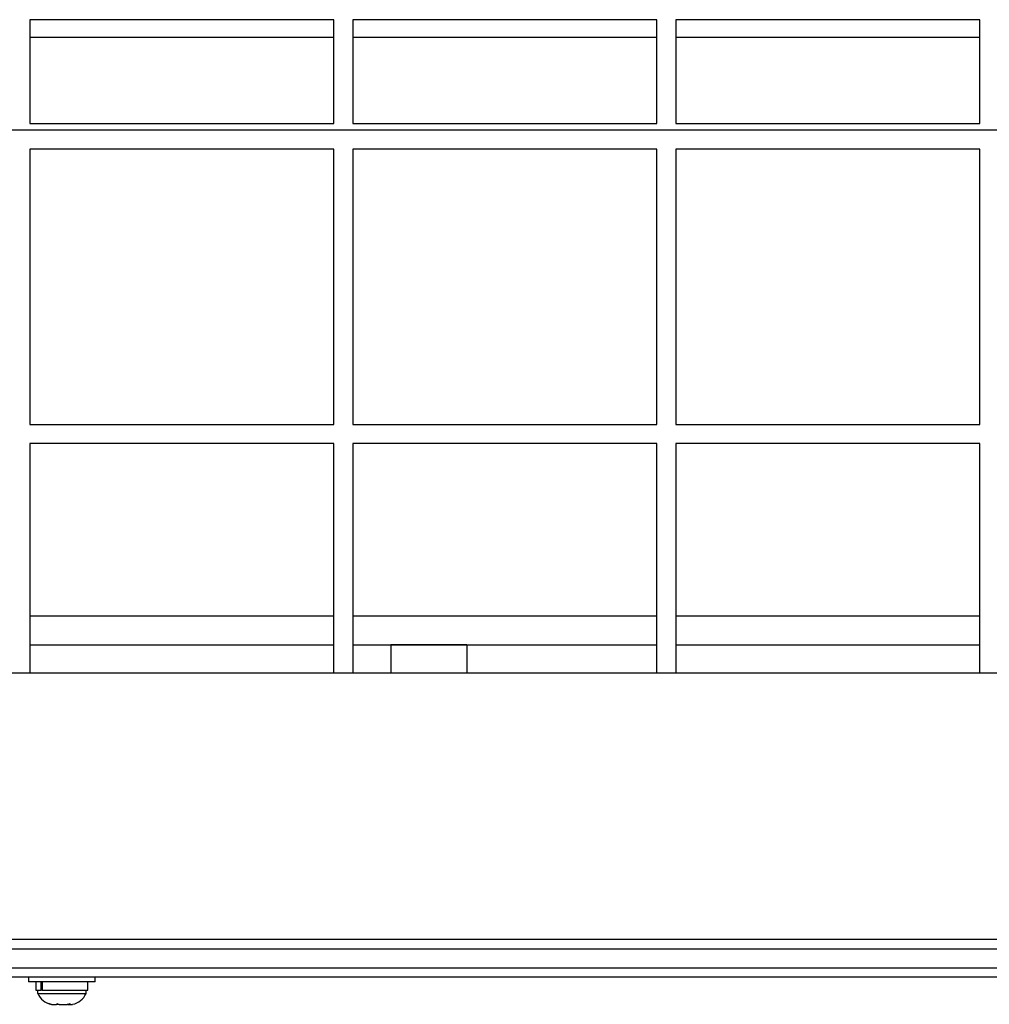
# Model space of a CAD drawing. Extents: x -131 to 130, y 0 to 76.
# Drawn here: x 53 to 65, y 23 to 36 of the extents above; entities that cross this region are included whole.
import ezdxf

# ---------------------------------------------------------------- set-up
doc = ezdxf.new("R2010")
doc.units = 0
doc.header["$LTSCALE"] = 0.125
doc.header["$MEASUREMENT"] = 0
doc.layers.add('CONTOUR', color=7, linetype='CONTINUOUS')

msp = doc.modelspace()

# ---------------------------------------------------------------- linework, layer by layer
at = {"layer": 'CONTOUR', "lineweight": 25}
for p, q in [((56.866, 35.745), (52.866, 35.745)), ((52.866, 35.745), (52.866, 34.378)), ((56.866, 34.378), (56.866, 35.745)), ((61.116, 35.745), (57.116, 35.745)), ((57.116, 35.745), (57.116, 34.378)), ((61.116, 34.378), (61.116, 35.745)), ((65.366, 35.745), (61.366, 35.745)), ((61.366, 35.745), (61.366, 34.378)), ((65.366, 34.378), (65.366, 35.745)), ((56.866, 35.511), (52.866, 35.511)), ((61.116, 35.511), (57.116, 35.511)), ((65.366, 35.511), (61.366, 35.511)), ((52.866, 34.378), (56.866, 34.378)), ((57.116, 34.378), (61.116, 34.378)), ((61.366, 34.378), (65.366, 34.378)), ((72.366, 34.293), (-73.134, 34.293)), ((52.866, 34.043), (52.866, 30.418)), ((56.866, 34.043), (52.866, 34.043)), ((56.866, 30.418), (56.866, 34.043)), ((57.116, 34.043), (57.116, 30.418)), ((61.116, 34.043), (57.116, 34.043)), ((61.116, 30.418), (61.116, 34.043)), ((65.366, 34.043), (61.366, 34.043)), ((61.366, 34.043), (61.366, 30.418)), ((65.366, 30.418), (65.366, 34.043)), ((52.866, 30.418), (56.866, 30.418)), ((57.116, 30.418), (61.116, 30.418)), ((61.366, 30.418), (65.366, 30.418)), ((52.866, 30.168), (52.866, 27.147)), ((56.866, 30.168), (52.866, 30.168)), ((56.866, 27.147), (56.866, 30.168)), ((57.116, 30.168), (57.116, 27.147)), ((61.116, 30.168), (57.116, 30.168)), ((61.116, 27.147), (61.116, 30.168)), ((61.366, 30.168), (61.366, 27.147)), ((65.366, 30.168), (61.366, 30.168)), ((65.366, 27.147), (65.366, 30.168)), ((56.866, 27.897), (52.866, 27.897)), ((61.116, 27.897), (57.116, 27.897)), ((65.366, 27.897), (61.366, 27.897)), ((52.866, 27.522), (56.866, 27.522)), ((57.116, 27.522), (61.116, 27.522)), ((58.616, 27.522), (57.616, 27.522)), ((57.616, 27.522), (57.616, 27.147)), ((58.616, 27.522), (58.616, 27.147)), ((61.366, 27.522), (65.366, 27.522)), ((71.991, 27.147), (-72.762, 27.147)), ((0.116, 23.647), (70.483, 23.647)), ((0.116, 23.522), (70.512, 23.522)), ((0.116, 23.272), (70.512, 23.272)), ((70.483, 23.147), (0.116, 23.147)), ((52.851, 23.147), (52.851, 23.085)), ((53.259, 23.085), (52.851, 23.085)), ((52.948, 23.085), (52.948, 22.979)), ((53.017, 22.979), (53.017, 23.085)), ((53.029, 23.085), (53.029, 22.979)), ((53.726, 23.085), (53.259, 23.085)), ((53.629, 22.979), (53.629, 23.085)), ((53.726, 23.085), (53.726, 23.147)), ((52.948, 22.979), (53.017, 22.979)), ((52.97, 22.979), (52.97, 22.932)), ((52.97, 22.932), (53.037, 22.932)), ((53.029, 22.979), (53.017, 22.979)), ((53.029, 22.979), (53.629, 22.979)), ((53.037, 22.932), (53.607, 22.932)), ((53.607, 22.932), (53.607, 22.979)), ((53.118, 22.8), (53.153, 22.791)), ((53.148, 22.791), (53.118, 22.8)), ((53.219, 22.791), (53.224, 22.8)), ((53.224, 22.8), (53.254, 22.791)), ((53.153, 22.791), (53.148, 22.791)), ((53.153, 22.791), (53.219, 22.791)), ((53.249, 22.791), (53.219, 22.791)), ((53.254, 22.791), (53.249, 22.791)), ((53.254, 22.791), (53.359, 22.791)), ((53.367, 22.791), (53.359, 22.791)), ((53.367, 22.791), (53.381, 22.791)), ((53.381, 22.796), (53.381, 22.791)), ((53.381, 22.791), (53.389, 22.791)), ((53.389, 22.791), (53.429, 22.791))]:
    msp.add_line(p, q, dxfattribs=at)
for centre, start, end in [((53.2, 23.04), 205.1707, 258.2589), ((53.377, 23.04), 282.0667, 334.8293)]:
    msp.add_arc(centre, 0.254, start, end, dxfattribs=at)
for points, knots in [([(53.359, 22.791), (53.365, 22.793), (53.377, 22.795), (53.389, 22.798), (53.394, 22.8)], [0, 0, 0, 0, 0.498994, 1, 1, 1, 1]), ([(53.394, 22.8), (53.394, 22.798), (53.392, 22.795), (53.39, 22.793), (53.389, 22.791)], [0, 0, 0, 0, 0.498946, 1, 1, 1, 1])]:
    msp.add_open_spline(points, degree=3, knots=knots, dxfattribs=at)

doc.saveas('drawing.dxf')
